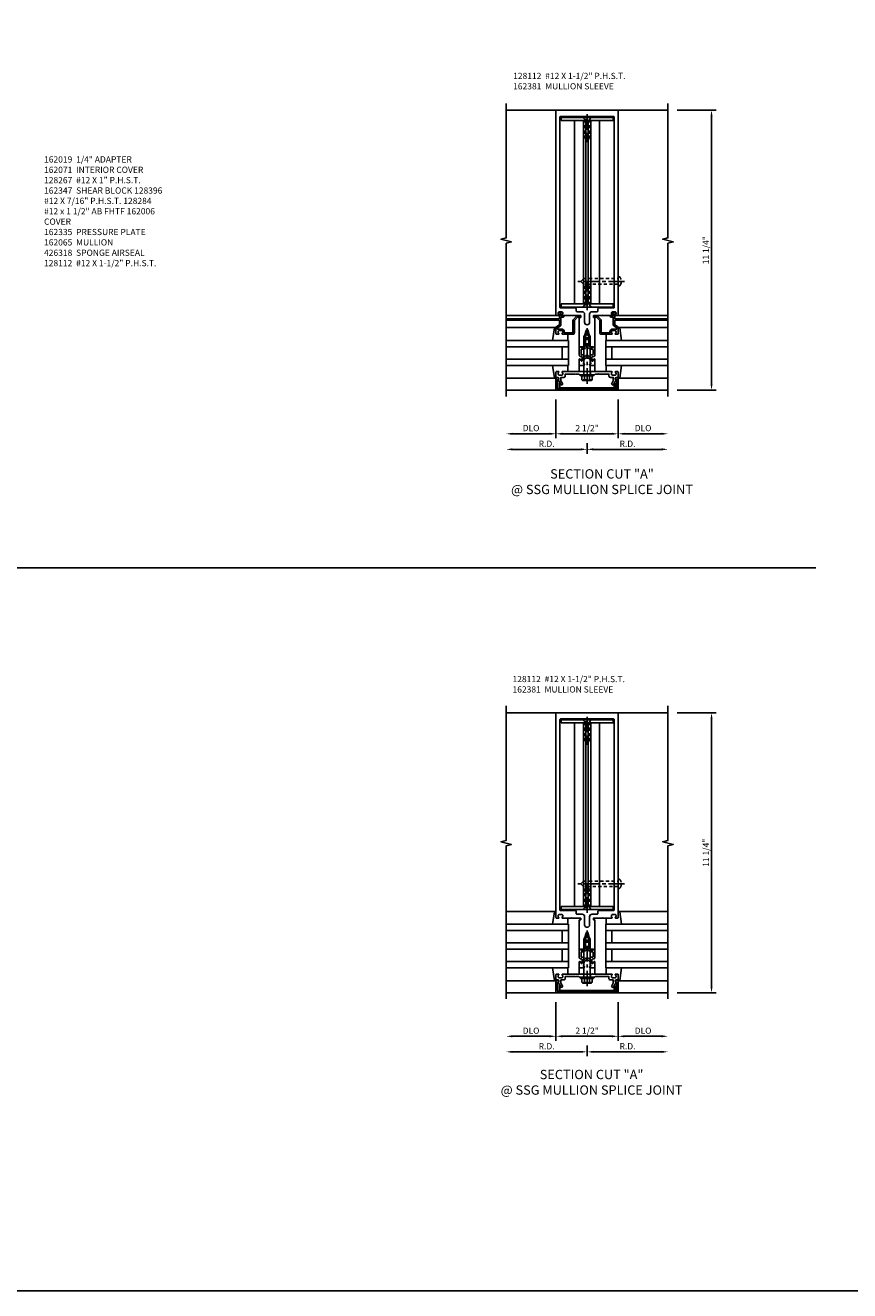
# Model space of a CAD drawing. Extents: x 0 to 136, y 0 to 88.
# Drawn here: x 37 to 70, y 0 to 51 of the extents above; entities that cross this region are included whole.
import ezdxf

# ---------------------------------------------------------------- set-up
doc = ezdxf.new("R2010")
doc.units = 0
doc.header["$LTSCALE"] = 0.5
doc.header["$MEASUREMENT"] = 0
doc.linetypes.add('CENTER', pattern=[2, 1.25, -0.25, 0.25, -0.25])
doc.linetypes.add('HIDDEN', pattern=[0.375, 0.25, -0.125])
doc.layers.get('0').update_dxf_attribs({"color": 4, "linetype": 'CONTINUOUS'})
for name, color, linetype in [('CENTER', 1, 'CENTER'), ('DIME', 2, 'CONTINUOUS'), ('FORMAT', 7, 'CONTINUOUS'), ('HIDDEN', 3, 'HIDDEN'), ('TEXT', 3, 'CONTINUOUS')]:
    doc.layers.add(name, color=color, linetype=linetype)
doc.styles.get("Standard").update_dxf_attribs({"font": 'arial.ttf'})
doc.dimstyles.new('EXT_ON-OFF', dxfattribs={"dimscale": 2, "dimtxt": 0.125, "dimasz": 0.125, "dimexe": 0.09, "dimexo": 0.1875, "dimgap": 0.05, "dimtad": 3, "dimdec": 5, "dimzin": 3, "dimdsep": 46, "dimlunit": 5, "dimtxsty": 'Standard', "dimcen": 0, "dimse2": 1, "dimazin": 0, "dimtfac": 1, "dimtdec": 5, "dimtofl": 0, "dimtmove": 0, "dimatfit": 0, "dimfxl": 1, "dimfrac": 2, "dimtolj": 1, "dimtzin": 3, "dimarcsym": 0})
doc.dimstyles.new('EXT_ON-ON', dxfattribs={"dimscale": 2, "dimtxt": 0.125, "dimasz": 0.125, "dimexe": 0.09, "dimexo": 0.1875, "dimgap": 0.05, "dimtad": 3, "dimdec": 5, "dimzin": 3, "dimdsep": 46, "dimlunit": 5, "dimtxsty": 'Standard', "dimcen": 0, "dimazin": 0, "dimtfac": 1, "dimtdec": 5, "dimtofl": 0, "dimtmove": 0, "dimatfit": 0, "dimfxl": 1, "dimfrac": 2, "dimtolj": 1, "dimtzin": 3, "dimarcsym": 0})

# ---------------------------------------------------------------- blocks, each defined once
blk = doc.blocks.new('*D45')
at = {"layer": 'DIME', "color": 0, "lineweight": -2, "transparency": 16777216}
for p, q in [((62.861, 47.807), (64.416, 47.807)), ((64.236, 36.807), (64.236, 47.557)), ((62.861, 36.557), (64.416, 36.557))]:
    blk.add_line(p, q, dxfattribs=at)
at = {"layer": 'DIME', "color": 0, "transparency": 16777216}
for points in [[(64.194, 47.557), (64.278, 47.557), (64.236, 47.807)], [(64.194, 36.807), (64.278, 36.807), (64.236, 36.557)]]:
    blk.add_solid(points, dxfattribs=at)
at = {"layer": 'DIME', "color": 0, "transparency": 16777216, "insert": (64.007, 42.182), "char_height": 0.25, "attachment_point": 5, "rotation": 90}
blk.add_mtext('\\A1;11 1/4"', dxfattribs=at)
blk = doc.blocks.new('B162005')
blk.add_lwpolyline([(-0.469, -0.335), (-0.454, -0.35), (-0.325, -0.35), (-0.3, -0.375), (-0.015, -0.375), (0, -0.36), (0.015, -0.375), (0.3, -0.375), (0.325, -0.35), (0.454, -0.35), (0.469, -0.335), (0.484, -0.35), (0.876, -0.35), (0.876, -0.426, 0.414214), (0.936, -0.486), (1.05, -0.486), (1.05, -0.621), (0.989, -0.726, 1), (1.059, -0.766), (1.164, -0.583, -0.84909), (1.18, -0.486), (1.22, -0.486, 0.414214), (1.25, -0.456), (1.25, -0.27, 0.414214), (1.23, -0.25), (1.148, -0.25, 0.669376), (1.137, -0.276, -0.199773), (1.164, -0.339), (1.164, -0.35, -0.414214), (1.114, -0.4), (1.026, -0.4, -0.414214), (0.976, -0.35), (0.976, -0.339, -0.199773), (1.003, -0.276, 0.669376), (0.992, -0.25), (0.225, -0.25), (0.21, -0.235), (0.195, -0.25), (-0.195, -0.25), (-0.21, -0.235), (-0.225, -0.25), (-0.992, -0.25, 0.669376), (-1.003, -0.276, -0.199773), (-0.976, -0.339), (-0.976, -0.35, -0.414214), (-1.026, -0.4), (-1.114, -0.4, -0.414214), (-1.164, -0.35), (-1.164, -0.339, -0.199773), (-1.137, -0.276, 0.669376), (-1.148, -0.25), (-1.23, -0.25, 0.414214), (-1.25, -0.27), (-1.25, -0.456, 0.414214), (-1.22, -0.486), (-1.18, -0.486, -0.84909), (-1.164, -0.583), (-1.059, -0.766, 1), (-0.989, -0.726), (-1.05, -0.621), (-1.05, -0.486), (-0.936, -0.486, 0.414214), (-0.876, -0.426), (-0.876, -0.35), (-0.484, -0.35)], format="xyb", close=True)
blk = doc.blocks.new('B162335')
at = {"layer": 'HIDDEN'}
for p, q in [((-0.133, -0.25), (-0.133, -0.375)), ((0.133, -0.25), (0.133, -0.375))]:
    blk.add_line(p, q, dxfattribs=at)
blk.add_blockref('B162005', (0, 0))
blk = doc.blocks.new('B162006')
blk.add_lwpolyline([(-1.2, -0.94), (1.2, -0.94), (1.2, -0.576), (1.17, -0.576, -1), (1.17, -0.496), (1.19, -0.496, -0.414214), (1.25, -0.556), (1.25, -1), (-1.25, -1), (-1.25, -0.556, -0.414214), (-1.19, -0.496), (-1.17, -0.496, -1), (-1.17, -0.576), (-1.2, -0.576)], format="xyb", close=True)
blk = doc.blocks.new('B162310-M')
for p, q in [((-0.313, -0.25), (-0.313, 0)), ((0.313, 0), (0.313, -0.25))]:
    blk.add_line(p, q)
blk = doc.blocks.new('B027850-M')
blk.add_line((-0.3, 0.15), (-0.3, 0.4))
blk.add_lwpolyline([(0.314, 0.4), (0.242, -0.103, -0.373552), (0.223, -0.12), (0.2, -0.12, -0.414214), (0.18, -0.1), (0.18, -0.056)], format="xyb")
blk = doc.blocks.new('B171300M')
for points in [[(0.747, 0.277), (0.721, 0.251, 0.198912), (0.715, 0.237), (0.715, 0.163, 0.198912), (0.721, 0.149), (0.741, 0.129, -0.198912), (0.744, 0.121), (0.744, 0.106, 0.453546), (0.757, 0.094, -0.007471), (0.804, 0.1), (1.174, 0.1), (1.261, 0.05, -0.57735), (1.261, -0.05), (1.174, -0.1), (0.804, -0.1, -0.007471), (0.757, -0.094, 0.453546), (0.744, -0.106), (0.744, -0.121, -0.198912), (0.741, -0.129), (0.721, -0.149, 0.198912), (0.715, -0.163), (0.715, -0.237, 0.198912), (0.721, -0.251), (0.747, -0.277, -0.198912), (0.75, -0.285), (0.75, -0.301, -0.414214), (0.738, -0.313), (0.42, -0.313, -0.414214), (0.357, -0.25), (0.357, -0.226, 0.414214), (0.326, -0.195), (0.19, -0.195, 0.414214), (0.17, -0.215), (0.17, -0.223, 0.414214), (0.19, -0.243), (0.193, -0.243, -0.131652), (0.203, -0.246), (0.247, -0.271, -0.267949), (0.257, -0.288), (0.257, -0.293, -0.414214), (0.237, -0.313), (0.012, -0.313, -0.414214), (0, -0.301), (0, -0.133, -0.267949), (0.01, -0.116), (0.038, -0.1, -0.57735), (0.05, -0.106), (0.05, -0.127, 0.466308), (0.073, -0.146), (0.232, -0.118, 0.176327), (0.243, -0.112), (0.316, -0.025, 0.36397), (0.316, 0.025), (0.243, 0.112, 0.176327), (0.232, 0.118), (0.073, 0.146, 0.466308), (0.05, 0.127), (0.05, 0.106, -0.57735), (0.038, 0.1), (0.01, 0.116, -0.267949), (0, 0.133), (0, 0.301, -0.414214), (0.012, 0.313), (0.237, 0.313, -0.414214), (0.257, 0.293), (0.257, 0.288, -0.267949), (0.247, 0.271), (0.203, 0.246, -0.131652), (0.193, 0.243), (0.19, 0.243, 0.414214), (0.17, 0.223), (0.17, 0.215, 0.414214), (0.19, 0.195), (0.326, 0.195, 0.414214), (0.357, 0.226), (0.357, 0.25, -0.414214), (0.42, 0.313), (0.738, 0.313, -0.414214), (0.75, 0.301), (0.75, 0.285, -0.198912)], [(0.388, 0.124, 0.414214), (0.428, 0.164), (0.428, 0.222, -0.414214), (0.448, 0.242), (0.624, 0.242, -0.414214), (0.644, 0.222), (0.644, 0.173, 0.109518), (0.652, 0.14), (0.679, 0.08, 0.092094), (0.696, 0.057, -0.424958), (0.696, -0.057, 0.092094), (0.679, -0.08), (0.652, -0.14, 0.109518), (0.644, -0.173), (0.644, -0.222, -0.414214), (0.624, -0.242), (0.448, -0.242, -0.414214), (0.428, -0.222), (0.428, -0.164, 0.414214), (0.388, -0.124), (0.367, -0.124, -0.63707), (0.352, -0.092), (0.37, -0.071, 0.36397), (0.37, 0.071), (0.352, 0.092, -0.63707), (0.367, 0.124)], [(1.243, -0.019), (1.163, -0.065), (0.806, -0.065, -0.001063), (0.799, -0.064, -0.506849), (0.783, -0.036, 0.103752), (0.791, 0, 0.103752), (0.783, 0.036, -0.506849), (0.799, 0.064, -0.001063), (0.806, 0.065), (1.163, 0.065), (1.243, 0.019, -0.57735)]]:
    blk.add_lwpolyline(points, format="xyb", close=True)
blk = doc.blocks.new('B128960')
for p, q in [((-0.24, -0.153), (-0.24, 0.156)), ((-0.205, 0.206), (-0.05, 0.206)), ((-0.205, 0.105), (-0.05, 0.105)), ((-0.05, -0.26), (-0.05, 0.26)), ((-0.05, 0.26), (0, 0.26)), ((0, -0.26), (0, 0.26)), ((0, 0.125), (1.533, 0.125)), ((1.75, 0), (1.533, 0.125)), ((1.75, 0), (1.533, -0.125)), ((-0.205, -0.101), (-0.05, -0.101)), ((-0.205, -0.203), (-0.05, -0.203)), ((-0.05, -0.26), (0, -0.26)), ((0, -0.125), (1.533, -0.125))]:
    blk.add_line(p, q)
for centre, radius, start, end in [((-0.186, 0.155), 0.0543, 110.9107, 249.0893), ((-0.071, 0.002), 0.169, 142.5556, 217.4444), ((-0.186, -0.152), 0.0543, 110.9107, 249.0893)]:
    blk.add_arc(centre, radius, start, end)
at = {"layer": 'CENTER'}
blk.add_line((-0.365, 0), (1.875, 0), dxfattribs=at)
at = {"layer": 'HIDDEN'}
for p, q in [((-0.228, 0.19), (-0.209, 0.19)), ((-0.209, -0.187), (-0.209, 0.19)), ((-0.228, -0.187), (-0.209, -0.187))]:
    blk.add_line(p, q, dxfattribs=at)
blk = doc.blocks.new('B162064')
for points in [[(-0.253, 1.24), (-0.253, 1.184, -0.414214), (-0.263, 1.174), (-0.303, 1.174, 0.414214), (-0.313, 1.164), (-0.313, 0), (-0.273, 0), (-0.258, -0.015), (-0.243, 0), (-0.17, 0), (-0.155, -0.015), (-0.14, 0), (-0.1, 0), (-0.1, 0.43), (-0.042, 0.648, -0.767327), (0.042, 0.648), (0.1, 0.43), (0.1, 0), (0.14, 0), (0.155, -0.015), (0.17, 0), (0.243, 0), (0.258, -0.015), (0.273, 0), (0.313, 0), (0.313, 1.164, 0.414214), (0.303, 1.174), (0.263, 1.174, -0.414214), (0.253, 1.184), (0.253, 1.24, -0.414214), (0.263, 1.25), (0.61, 1.25), (0.625, 1.265), (0.64, 1.25), (0.992, 1.25, 0.669376), (1.003, 1.276, -0.199773), (0.976, 1.339), (0.976, 1.35, -0.414214), (1.026, 1.4), (1.114, 1.4, -0.414214), (1.164, 1.35), (1.164, 1.339, -0.199773), (1.137, 1.276, 0.669376), (1.148, 1.25), (1.23, 1.25, 0.414214), (1.25, 1.27), (1.25, 9.5), (-1.25, 9.5), (-1.25, 1.27, 0.414214), (-1.23, 1.25), (-1.148, 1.25, 0.669376), (-1.137, 1.276, -0.199773), (-1.164, 1.339), (-1.164, 1.35, -0.414214), (-1.114, 1.4), (-1.026, 1.4, -0.414214), (-0.976, 1.35), (-0.976, 1.339, -0.199773), (-1.003, 1.276, 0.669376), (-0.992, 1.25), (-0.64, 1.25), (-0.625, 1.265), (-0.61, 1.25), (-0.263, 1.25, -0.414214)], [(-0.1, 1.306), (-0.1, 0.98, 1), (0.1, 0.98), (0.1, 1.306, -0.414214), (0.2, 1.406), (0.408, 1.406, 0.414214), (0.438, 1.436), (0.438, 1.526, -0.414214), (0.468, 1.556), (1.064, 1.556, 0.414214), (1.094, 1.586), (1.094, 9.22, 0.414214), (1.064, 9.25), (-1.064, 9.25, 0.414214), (-1.094, 9.22), (-1.094, 1.586, 0.414214), (-1.064, 1.556), (-0.468, 1.556, -0.414214), (-0.438, 1.526), (-0.438, 1.436, 0.414214), (-0.408, 1.406), (-0.2, 1.406, -0.414214)]]:
    blk.add_lwpolyline(points, format="xyb", close=True)
blk = doc.blocks.new('*D46')
at = {"layer": 'DIME', "color": 0, "lineweight": -2, "transparency": 16777216}
for p, q in [((58.986, 34.182), (56.236, 34.182)), ((59.236, 34.432), (59.236, 34.002))]:
    blk.add_line(p, q, dxfattribs=at)
at = {"layer": 'DIME', "color": 0, "transparency": 16777216}
for points in [[(56.236, 34.224), (56.236, 34.14), (55.986, 34.182)], [(58.986, 34.224), (58.986, 34.14), (59.236, 34.182)]]:
    blk.add_solid(points, dxfattribs=at)
at = {"layer": 'DIME', "color": 0, "transparency": 16777216, "insert": (57.611, 34.407), "char_height": 0.25, "attachment_point": 5}
blk.add_mtext('\\A1;R.D.', dxfattribs=at)
blk = doc.blocks.new('*D47')
at = {"layer": 'DIME', "color": 0, "lineweight": -2, "transparency": 16777216}
for p, q in [((59.236, 34.432), (59.236, 34.002)), ((59.486, 34.182), (62.236, 34.182))]:
    blk.add_line(p, q, dxfattribs=at)
at = {"layer": 'DIME', "color": 0, "transparency": 16777216}
for points in [[(59.486, 34.224), (59.486, 34.14), (59.236, 34.182)], [(62.236, 34.224), (62.236, 34.14), (62.486, 34.182)]]:
    blk.add_solid(points, dxfattribs=at)
at = {"layer": 'DIME', "color": 0, "transparency": 16777216, "insert": (60.861, 34.407), "char_height": 0.25, "attachment_point": 5}
blk.add_mtext('\\A1;R.D.', dxfattribs=at)
blk = doc.blocks.new('*D48')
at = {"layer": 'DIME', "color": 0, "lineweight": -2, "transparency": 16777216}
for p, q in [((57.986, 36.182), (57.986, 34.627)), ((57.736, 34.807), (56.236, 34.807))]:
    blk.add_line(p, q, dxfattribs=at)
at = {"layer": 'DIME', "color": 0, "transparency": 16777216}
for points in [[(56.236, 34.849), (56.236, 34.765), (55.986, 34.807)], [(57.736, 34.849), (57.736, 34.765), (57.986, 34.807)]]:
    blk.add_solid(points, dxfattribs=at)
at = {"layer": 'DIME', "color": 0, "transparency": 16777216, "insert": (56.986, 35.036), "char_height": 0.25, "attachment_point": 5}
blk.add_mtext('\\A1;DLO', dxfattribs=at)
blk = doc.blocks.new('*D49')
at = {"layer": 'DIME', "color": 0, "lineweight": -2, "transparency": 16777216}
for p, q in [((60.486, 36.182), (60.486, 34.627)), ((60.736, 34.807), (62.236, 34.807))]:
    blk.add_line(p, q, dxfattribs=at)
at = {"layer": 'DIME', "color": 0, "transparency": 16777216}
for points in [[(60.736, 34.849), (60.736, 34.765), (60.486, 34.807)], [(62.236, 34.849), (62.236, 34.765), (62.486, 34.807)]]:
    blk.add_solid(points, dxfattribs=at)
at = {"layer": 'DIME', "color": 0, "transparency": 16777216, "insert": (61.486, 35.036), "char_height": 0.25, "attachment_point": 5}
blk.add_mtext('\\A1;DLO', dxfattribs=at)
blk = doc.blocks.new('*D50')
at = {"layer": 'DIME', "color": 0, "lineweight": -2, "transparency": 16777216}
for p, q in [((57.986, 36.182), (57.986, 34.627)), ((58.236, 34.807), (60.236, 34.807))]:
    blk.add_line(p, q, dxfattribs=at)
at = {"layer": 'DIME', "color": 0, "transparency": 16777216}
for points in [[(58.236, 34.849), (58.236, 34.765), (57.986, 34.807)], [(60.236, 34.849), (60.236, 34.765), (60.486, 34.807)]]:
    blk.add_solid(points, dxfattribs=at)
at = {"layer": 'DIME', "color": 0, "transparency": 16777216, "insert": (59.236, 35.036), "char_height": 0.25, "attachment_point": 5}
blk.add_mtext('\\A1;2 1/2"', dxfattribs=at)
blk = doc.blocks.new('B028411')
for p, q in [((0, 0.166), (0.085, 0.095)), ((0, 0.166), (0, -0.166)), ((0.085, 0.095), (0.729, 0.095)), ((0.085, -0.095), (0.085, 0.095)), ((0.729, 0.095), (0.875, 0.079)), ((0.875, 0), (0.734, 0)), ((0.875, 0), (0.875, 0.079)), ((0, -0.166), (0.085, -0.095)), ((0.085, -0.095), (0.729, -0.095)), ((0.729, -0.095), (0.875, -0.079)), ((0.734, 0), (0.734, -0.02)), ((0.734, -0.02), (0.875, -0.02)), ((0.875, -0.079), (0.875, -0.02))]:
    blk.add_line(p, q)
at = {"layer": 'CENTER'}
blk.add_line((-0.125, 0), (1, 0), dxfattribs=at)
blk = doc.blocks.new('B162381-T')
for p, q in [((-1.047, 9.0905), (1.047, 9.0905)), ((-0.5, 9.0905), (-0.5, 1.7155)), ((-0.15, 9.0905), (-0.15, 1.7155)), ((-0.045, 9.0905), (-0.045, 1.7155)), ((0.045, 9.0905), (0.045, 1.7155)), ((0.15, 9.0905), (0.15, 1.7155)), ((0.5, 9.0905), (0.5, 1.7155)), ((-1.047, 1.7155), (1.047, 1.7155))]:
    blk.add_line(p, q)
for points in [[(-1.047, 9.0905), (-1.047, 9.2155), (1.047, 9.2155), (1.047, 9.0905)], [(1.047, 1.7155), (1.047, 1.5905), (-1.047, 1.5905), (-1.047, 1.7155)]]:
    blk.add_lwpolyline(points)
at = {"layer": 'HIDDEN', "rotation": 270}
blk.add_blockref('B028411', (0, 9.2155), dxfattribs=at)
at = {"layer": 'HIDDEN', "xscale": -1, "rotation": 270}
blk.add_blockref('B028411', (0, 1.5905), dxfattribs=at)
blk = doc.blocks.new('B128112')
for p, q in [((0, 0.186), (-0.026, 0.186)), ((0, -0.186), (0, 0.186)), ((-0.026, -0.186), (0, -0.186))]:
    blk.add_line(p, q)
blk.add_lwpolyline([(0, 0.107), (1.393, 0.107), (1.5, 0), (1.392, -0.108), (0, -0.108)])
for centre, radius, start, end in [((0.156, 0), 0.281, 148.5151, 211.4849), ((-0.026, 0.126), 0.061, 90, 159.6298), ((-0.026, -0.126), 0.061, 200.3702, 270)]:
    blk.add_arc(centre, radius, start, end)
at = {"layer": 'CENTER'}
for p in [(-0.25, 0), (-0.235, 0)]:
    blk.add_line(p, (1.625, 0), dxfattribs=at)
blk = doc.blocks.new('B162313-T')
blk.add_lwpolyline([(1.0935, -0.94, 0.4142136), (1.1245, -0.909), (1.1245, -0.721), (1.0935, -0.721), (1.0935, -0.909), (-1.0935, -0.909), (-1.0935, -0.721), (-1.1245, -0.721), (-1.1245, -0.909, 0.4142136), (-1.0935, -0.94)], format="xyb", close=True)
blk = doc.blocks.new('B162019')
blk.add_lwpolyline([(1.25, 1.105, 0.414214), (1.23, 1.125), (1.113, 1.125), (1.113, 1.3), (1.133, 1.3, 0.641869), (1.144, 1.325), (1.106, 1.37, 0.695143), (1.053, 1.35), (1.053, 1.25), (0.953, 1.25, 0.414214), (0.933, 1.23), (0.933, 1.21, 0.414214), (0.953, 1.19), (1.053, 1.19), (1.053, 0.878, 0.267949), (1.083, 0.826), (1.19, 0.764), (1.19, 0.71), (1.026, 0.71, 0.414214), (0.916, 0.6), (0.916, 0.56), (0.568, 0.56), (0.568, 1.057, 0.198912), (0.55, 1.099), (0.425, 1.224, 0.198912), (0.383, 1.242), (0.273, 1.242, 0.414214), (0.253, 1.222), (0.253, 1.202, 0.414214), (0.273, 1.182), (0.383, 1.182), (0.508, 1.057), (0.508, 0.56, 0.414214), (0.568, 0.5), (0.992, 0.5, 0.669376), (1.003, 0.526, -0.199773), (0.976, 0.589), (0.976, 0.6, -0.414214), (1.026, 0.65), (1.114, 0.65, -0.414214), (1.164, 0.6), (1.164, 0.589, -0.199773), (1.137, 0.526, 0.669376), (1.148, 0.5), (1.23, 0.5, 0.414214), (1.25, 0.52), (1.25, 0.764, 0.267949), (1.22, 0.816), (1.113, 0.878), (1.113, 1.065), (1.23, 1.065, 0.414214), (1.25, 1.085)], format="xyb", close=True)
blk = doc.blocks.new('*D51')
at = {"layer": 'DIME', "color": 0, "lineweight": -2, "transparency": 16777216}
for p, q in [((62.861, 23.597), (64.416, 23.597)), ((64.236, 12.597), (64.236, 23.347)), ((62.861, 12.347), (64.416, 12.347))]:
    blk.add_line(p, q, dxfattribs=at)
at = {"layer": 'DIME', "color": 0, "transparency": 16777216}
for points in [[(64.194, 23.347), (64.278, 23.347), (64.236, 23.597)], [(64.194, 12.597), (64.278, 12.597), (64.236, 12.347)]]:
    blk.add_solid(points, dxfattribs=at)
at = {"layer": 'DIME', "color": 0, "transparency": 16777216, "insert": (64.011, 17.972), "char_height": 0.25, "attachment_point": 5, "rotation": 90}
blk.add_mtext('\\A1;11 1/4"', dxfattribs=at)
blk = doc.blocks.new('*D52')
at = {"layer": 'DIME', "color": 0, "lineweight": -2, "transparency": 16777216}
for p, q in [((59.236, 10.222), (59.236, 9.792)), ((58.986, 9.972), (56.236, 9.972))]:
    blk.add_line(p, q, dxfattribs=at)
at = {"layer": 'DIME', "color": 0, "transparency": 16777216}
for points in [[(56.236, 10.014), (56.236, 9.931), (55.986, 9.972)], [(58.986, 10.014), (58.986, 9.931), (59.236, 9.972)]]:
    blk.add_solid(points, dxfattribs=at)
at = {"layer": 'DIME', "color": 0, "transparency": 16777216, "insert": (57.611, 10.197), "char_height": 0.25, "attachment_point": 5}
blk.add_mtext('\\A1;R.D.', dxfattribs=at)
blk = doc.blocks.new('*D53')
at = {"layer": 'DIME', "color": 0, "lineweight": -2, "transparency": 16777216}
for p, q in [((59.236, 10.222), (59.236, 9.792)), ((59.486, 9.972), (62.236, 9.972))]:
    blk.add_line(p, q, dxfattribs=at)
at = {"layer": 'DIME', "color": 0, "transparency": 16777216}
for points in [[(59.486, 10.014), (59.486, 9.931), (59.236, 9.972)], [(62.236, 10.014), (62.236, 9.931), (62.486, 9.972)]]:
    blk.add_solid(points, dxfattribs=at)
at = {"layer": 'DIME', "color": 0, "transparency": 16777216, "insert": (60.861, 10.197), "char_height": 0.25, "attachment_point": 5}
blk.add_mtext('\\A1;R.D.', dxfattribs=at)
blk = doc.blocks.new('*D54')
at = {"layer": 'DIME', "color": 0, "lineweight": -2, "transparency": 16777216}
for p, q in [((57.986, 11.972), (57.986, 10.417)), ((57.736, 10.597), (56.236, 10.597))]:
    blk.add_line(p, q, dxfattribs=at)
at = {"layer": 'DIME', "color": 0, "transparency": 16777216}
for points in [[(56.236, 10.639), (56.236, 10.556), (55.986, 10.597)], [(57.736, 10.639), (57.736, 10.556), (57.986, 10.597)]]:
    blk.add_solid(points, dxfattribs=at)
at = {"layer": 'DIME', "color": 0, "transparency": 16777216, "insert": (56.986, 10.822), "char_height": 0.25, "attachment_point": 5}
blk.add_mtext('\\A1;DLO', dxfattribs=at)
blk = doc.blocks.new('*D55')
at = {"layer": 'DIME', "color": 0, "lineweight": -2, "transparency": 16777216}
for p, q in [((60.486, 11.972), (60.486, 10.417)), ((60.736, 10.597), (62.236, 10.597))]:
    blk.add_line(p, q, dxfattribs=at)
at = {"layer": 'DIME', "color": 0, "transparency": 16777216}
for points in [[(60.736, 10.639), (60.736, 10.556), (60.486, 10.597)], [(62.236, 10.639), (62.236, 10.556), (62.486, 10.597)]]:
    blk.add_solid(points, dxfattribs=at)
at = {"layer": 'DIME', "color": 0, "transparency": 16777216, "insert": (61.486, 10.822), "char_height": 0.25, "attachment_point": 5}
blk.add_mtext('\\A1;DLO', dxfattribs=at)
blk = doc.blocks.new('*D56')
at = {"layer": 'DIME', "color": 0, "lineweight": -2, "transparency": 16777216}
for p, q in [((57.986, 11.972), (57.986, 10.417)), ((58.236, 10.597), (60.236, 10.597))]:
    blk.add_line(p, q, dxfattribs=at)
at = {"layer": 'DIME', "color": 0, "transparency": 16777216}
for points in [[(58.236, 10.639), (58.236, 10.556), (57.986, 10.597)], [(60.236, 10.639), (60.236, 10.556), (60.486, 10.597)]]:
    blk.add_solid(points, dxfattribs=at)
at = {"layer": 'DIME', "color": 0, "transparency": 16777216, "insert": (59.236, 10.822), "char_height": 0.25, "attachment_point": 5}
blk.add_mtext('\\A1;2 1/2"', dxfattribs=at)

msp = doc.modelspace()

# ---------------------------------------------------------------- linework, layer by layer
for p, q in [((60.486443, 47.807091), (55.986443, 47.807091)), ((57.986443, 47.807091), (62.486443, 47.807091)), ((57.986443, 39.557091), (55.986443, 39.557091)), ((57.986443, 39.432091), (55.986443, 39.432091)), ((57.986443, 39.372091), (55.986443, 39.372091)), ((60.486443, 39.557091), (62.486443, 39.557091)), ((60.486443, 39.432091), (62.486443, 39.432091)), ((60.486443, 39.372091), (62.486443, 39.372091)), ((57.955125, 39.077017), (55.986443, 39.077017)), ((60.51776, 39.077017), (62.486443, 39.077017)), ((55.986443, 38.557017), (58.486443, 38.557017)), ((58.486443, 38.307017), (55.986443, 38.307017)), ((58.236443, 38.307017), (58.236443, 37.807017)), ((62.486443, 38.557017), (59.986443, 38.557017)), ((59.986443, 38.557017), (59.986443, 38.307017)), ((59.986443, 38.307017), (62.486443, 38.307017)), ((59.986443, 38.307017), (59.986443, 37.807017)), ((60.236443, 38.307017), (60.236443, 37.807017)), ((58.486443, 37.807017), (55.986443, 37.807017)), ((58.486443, 37.807017), (55.986443, 37.807017)), ((58.486443, 37.807017), (58.486443, 37.557017)), ((59.986443, 37.807017), (62.486443, 37.807017)), ((59.986443, 37.807017), (62.486443, 37.807017)), ((59.986443, 37.807017), (59.986443, 37.557017)), ((58.486443, 37.557017), (55.986443, 37.557017)), ((59.986443, 37.557017), (62.486443, 37.557017)), ((57.943808, 37.037091), (55.986443, 37.037091)), ((60.529077, 37.037091), (62.486443, 37.037091)), ((57.986443, 36.557091), (55.986443, 36.557091)), ((60.486443, 36.557091), (62.486443, 36.557091)), ((16.25654, 29.414294), (68.429761, 29.414294)), ((60.486443, 23.597289), (55.986443, 23.597289)), ((57.986443, 23.597289), (62.486443, 23.597289)), ((57.955125, 15.617289), (55.986443, 15.617289)), ((60.51776, 15.617289), (62.486443, 15.617289)), ((55.986443, 15.097214), (58.486443, 15.097214)), ((55.986443, 14.847214), (58.486443, 14.847214)), ((58.236443, 14.347214), (58.236443, 14.847214)), ((58.486443, 15.097214), (58.486443, 14.847214)), ((58.486443, 14.347214), (58.486443, 14.847214)), ((62.486443, 15.097214), (59.986443, 15.097214)), ((59.986443, 15.097214), (59.986443, 14.847214)), ((62.486443, 14.847214), (59.986443, 14.847214)), ((59.986443, 14.347214), (59.986443, 14.847214)), ((60.236443, 14.347214), (60.236443, 14.847214)), ((58.486443, 14.347214), (55.986443, 14.347214)), ((58.486443, 14.347214), (58.486443, 14.097214)), ((59.986443, 14.347214), (62.486443, 14.347214)), ((59.986443, 14.347214), (59.986443, 14.097214)), ((58.486443, 14.097214), (55.986443, 14.097214)), ((58.236443, 13.597214), (58.236443, 14.097214)), ((58.486443, 13.597214), (58.486443, 14.097214)), ((59.986443, 14.097214), (62.486443, 14.097214)), ((59.986443, 13.597214), (59.986443, 14.097214)), ((60.236443, 13.597214), (60.236443, 14.097214)), ((58.486443, 13.597214), (55.986443, 13.597214)), ((58.486443, 13.597214), (55.986443, 13.597214)), ((58.486443, 13.347214), (55.986443, 13.347214)), ((58.486443, 13.597214), (58.486443, 13.347214)), ((59.986443, 13.597214), (62.486443, 13.597214)), ((59.986443, 13.597214), (62.486443, 13.597214)), ((59.986443, 13.597214), (59.986443, 13.347214)), ((59.986443, 13.347214), (62.486443, 13.347214)), ((57.943808, 12.827289), (55.986443, 12.827289)), ((60.529077, 12.827289), (62.486443, 12.827289)), ((57.986443, 12.347289), (55.986443, 12.347289)), ((60.486443, 12.347289), (62.486443, 12.347289))]:
    msp.add_line(p, q)
at = {"linetype": 'Continuous'}
for p, q in [((58.486443, 38.557017), (58.486443, 38.307017)), ((58.486443, 38.307017), (58.486443, 37.807017))]:
    msp.add_line(p, q, dxfattribs=at)
for points in [[(55.986763, 36.307091), (55.986763, 42.463341), (56.199015, 42.516262), (55.774191, 42.622182), (55.986443, 42.675103), (55.986443, 48.081353)], [(62.486763, 36.307091), (62.486763, 42.463341), (62.699015, 42.516262), (62.274191, 42.622182), (62.486443, 42.675103), (62.486443, 48.081353)], [(55.986763, 12.097289), (55.986763, 18.253539), (56.199015, 18.306459), (55.774191, 18.41238), (55.986443, 18.4653), (55.986443, 23.87155)], [(62.486763, 12.097289), (62.486763, 18.253539), (62.699015, 18.306459), (62.274191, 18.41238), (62.486443, 18.4653), (62.486443, 23.87155)]]:
    msp.add_lwpolyline(points)
at = {"layer": 'FORMAT'}
msp.add_lwpolyline([(136, 0.375), (0.375, 0.375), (0.375, 88)], dxfattribs=at)

# ---------------------------------------------------------------- block references
for name, p in [('B162064', (59.236443, 38.307091)), ('B162381-T', (59.236443, 38.307091)), ('B162019', (59.236443, 38.307017)), ('B162335', (59.236443, 37.557091)), ('B162310-M', (59.236443, 37.557091)), ('B027850-M', (60.306443, 37.157091)), ('B162006', (59.236443, 37.557091)), ('B162313-T', (59.236443, 37.557091)), ('B162064', (59.236443, 14.097289)), ('B162381-T', (59.236443, 14.097289)), ('B162310-M', (59.236443, 13.347289)), ('B027850-M', (60.306443, 12.947289)), ('B162335', (59.236443, 13.347289)), ('B162006', (59.236443, 13.347289)), ('B162313-T', (59.236443, 13.347289))]:
    msp.add_blockref(name, p)
at = {"xscale": -1}
for name, p in [('B162019', (59.236443, 38.307017)), ('B027850-M', (58.166443, 37.157091)), ('B027850-M', (58.166443, 12.947289))]:
    msp.add_blockref(name, p, dxfattribs=at)
for name, p, rotation in [('B027850-M', (58.166443, 38.957017), 180), ('B171300M', (59.236443, 37.557091), 90), ('B128960', (59.236443, 37.182091), 90), ('B128960', (59.236443, 12.972289), 90), ('B171300M', (59.236443, 13.347289), 90)]:
    msp.add_blockref(name, p, dxfattribs=dict(rotation=rotation))
at = {"xscale": -1, "rotation": 180}
msp.add_blockref('B027850-M', (60.306443, 38.957017), dxfattribs=at)
at = {"color": 6, "rotation": 180}
msp.add_blockref('B027850-M', (58.166443, 15.497289), dxfattribs=at)
at = {"color": 6, "xscale": -1, "rotation": 180}
msp.add_blockref('B027850-M', (60.306443, 15.497289), dxfattribs=at)
at = {"layer": 'HIDDEN', "rotation": 180}
for p in [(60.486443, 40.932091), (60.486443, 16.722289)]:
    msp.add_blockref('B128112', p, dxfattribs=at)

# ---------------------------------------------------------------- texts
at = {"layer": 'TEXT'}
for s, insert, char_height, width, attachment_point in [('128112  #12 X 1-1/2" P.H.S.T. 162381  MULLION SLEEVE', (56.265541, 49.312054), 0.25, 4.80325118, 1), ('162019  1/4" ADAPTER \\P162071  INTERIOR COVER 128267  #12 X 1" P.H.S.T. 162347  SHEAR BLOCK 128396  #12 X 7/16" P.H.S.T. 128284  #12 x 1 1/2" AB FHTF 162006  COVER \\P162335  PRESSURE PLATE 162065  MULLION \\P426318  SPONGE AIRSEAL 128112  #12 X 1-1/2" P.H.S.T.', (37.420724, 45.957031), 0.25, 4.98266716, 1), ('SECTION CUT "A" \\P@ SSG MULLION SPLICE JOINT', (59.834722, 33.383484), 0.375, 8.95354859, 2), ('128112  #12 X 1-1/2" P.H.S.T. 162381  MULLION SLEEVE', (56.240901, 25.077399), 0.25, 4.82973748, 1), ('SECTION CUT "A" \\P@ SSG MULLION SPLICE JOINT', (59.417543, 9.249936), 0.375, 9.35422358, 2)]:
    msp.add_mtext(s, dxfattribs=dict(at, insert=insert, char_height=char_height, width=width, attachment_point=attachment_point))

# ---------------------------------------------------------------- dimensions: what is measured, and where the dimension line sits
at = {"layer": 'DIME'}
for base, p1, p2, angle, dimstyle, picture, middle in [((64.236122, 47.807091), (62.486443, 36.557091), (62.486443, 47.807091), 90, 'EXT_ON-ON', '*D45', (64.006859, 42.182091)), ((60.486443, 34.807091), (57.986443, 36.557091), (60.486443, 36.557091), 180, 'EXT_ON-OFF', '*D50', (59.236443, 35.036355)), ((64.236122, 23.597289), (62.486443, 12.347289), (62.486443, 23.597289), 90, 'EXT_ON-ON', '*D51', (64.011122, 17.972289)), ((60.486443, 10.597289), (57.986443, 12.347289), (60.486443, 12.347289), 180, 'EXT_ON-OFF', '*D56', (59.236443, 10.822289))]:
    dim = msp.add_linear_dim(base=base, p1=p1, p2=p2, angle=angle, dimstyle=dimstyle, override={"dimpost": '"'}, dxfattribs=at)
    dim.commit()
    dim.dimension.update_dxf_attribs({"geometry": picture, "text_midpoint": middle})
for base, p1, p2, picture, middle in [((55.986443, 34.807091), (57.986443, 36.557091), (55.986443, 36.307091), '*D48', (56.986443, 35.03644)), ((62.486443, 34.807091), (60.486443, 36.557091), (62.486443, 36.307091), '*D49', (61.486443, 35.03644)), ((55.986443, 10.597289), (57.986443, 12.347289), (55.986443, 12.097289), '*D54', (56.986443, 10.822289)), ((62.486443, 10.597289), (60.486443, 12.347289), (62.486443, 12.097289), '*D55', (61.486443, 10.822289))]:
    dim = msp.add_linear_dim(base=base, p1=p1, p2=p2, angle=180, text='DLO', dimstyle='EXT_ON-OFF', override={"dimpost": '"'}, dxfattribs=at)
    dim.commit()
    dim.dimension.update_dxf_attribs({"geometry": picture, "text_midpoint": middle})
for base, p1, p2, picture, middle in [((55.986443, 34.182091), (59.236443, 34.807091), (55.986443, 36.307091), '*D46', (57.611443, 34.407091)), ((62.486443, 34.182091), (59.236443, 34.807091), (62.486443, 36.307091), '*D47', (60.861443, 34.407091)), ((55.986443, 9.972289), (59.236443, 10.597289), (55.986443, 12.097289), '*D52', (57.611443, 10.197289)), ((62.486443, 9.972289), (59.236443, 10.597289), (62.486443, 12.097289), '*D53', (60.861443, 10.197289))]:
    dim = msp.add_linear_dim(base=base, p1=p1, p2=p2, text='R.D.', dimstyle='EXT_ON-OFF', override={"dimpost": '"'}, dxfattribs=at)
    dim.commit()
    dim.dimension.update_dxf_attribs({"geometry": picture, "text_midpoint": middle})

doc.saveas('drawing.dxf')
